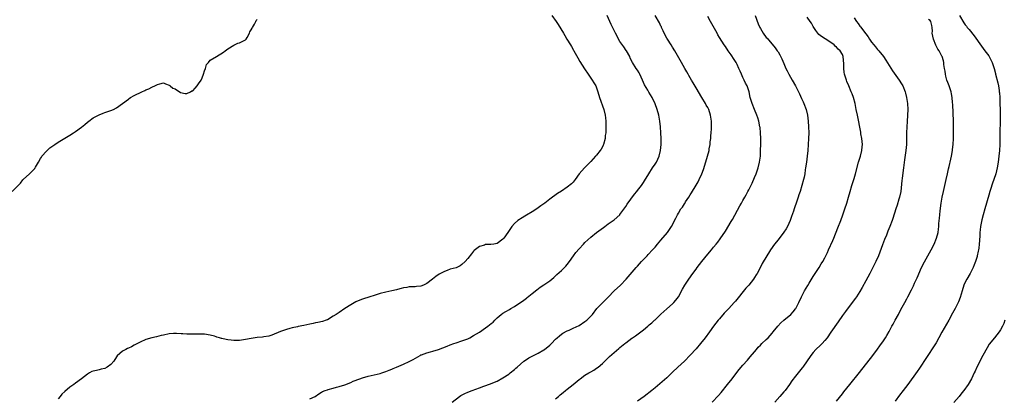
# Model space of a CAD drawing. Units: inches. Extents: x 2511000 to 2514000, y 1551000 to 1554000.
# Drawn here: x 2513058 to 2513394, y 1551784 to 1551914 of the extents above; entities that cross this region are included whole.
import ezdxf

# ---------------------------------------------------------------- set-up
doc = ezdxf.new("R2010")
doc.units = ezdxf.units.IN
doc.header["$MEASUREMENT"] = 0
doc.layers.add('LD25111551_10ft', color=72, linetype='Continuous')

msp = doc.modelspace()

# ---------------------------------------------------------------- linework, layer by layer
at = {"layer": 'LD25111551_10ft'}
for points, elevation in [([(2513239.68, 1551915), (2513241.19, 1551913), (2513241.91, 1551911.92), (2513243.66, 1551909), (2513244.21, 1551908.21), (2513244.86, 1551907), (2513246.09, 1551905), (2513246.45, 1551904.45), (2513247.16, 1551903.16), (2513247.23, 1551903), (2513248.55, 1551900.55), (2513249.3, 1551899.3), (2513250.89, 1551896.89), (2513252.1, 1551895), (2513253, 1551893.67), (2513253.5, 1551893), (2513254.1, 1551892.1), (2513254.74, 1551891), (2513255, 1551890.33), (2513255.45, 1551889), (2513256.05, 1551887), (2513257.45, 1551883), (2513257.96, 1551881), (2513258.05, 1551880.05), (2513258.17, 1551879), (2513258.19, 1551876.19), (2513258.11, 1551875), (2513257.95, 1551874.05), (2513257.89, 1551873), (2513257.37, 1551871), (2513257.26, 1551870.74), (2513257, 1551870.24), (2513256.55, 1551869.44), (2513256.27, 1551869), (2513255, 1551867.4), (2513254.62, 1551867), (2513253.88, 1551866.12), (2513253, 1551865.15), (2513250.84, 1551863), (2513249.96, 1551862.04), (2513249.07, 1551861), (2513247.68, 1551859), (2513247.39, 1551858.61), (2513247, 1551858.15), (2513246.45, 1551857.55), (2513245, 1551856.39), (2513243, 1551855.09), (2513241.7, 1551854.3), (2513239, 1551852.32), (2513237.3, 1551851), (2513235.98, 1551850.02), (2513234.56, 1551849), (2513233, 1551848), (2513231, 1551846.87), (2513229, 1551845.65), (2513228.61, 1551845.39), (2513228.12, 1551845), (2513227, 1551843.97), (2513226.07, 1551843), (2513224.68, 1551841), (2513223.33, 1551839), (2513223, 1551838.66), (2513221, 1551837.24), (2513219.87, 1551837), (2513218.83, 1551836.83), (2513217, 1551836.81), (2513216.67, 1551836.67), (2513215, 1551836.18), (2513213.21, 1551834.79), (2513213, 1551834.52), (2513212.3, 1551833.7), (2513211, 1551832.04), (2513210.1, 1551831), (2513209, 1551830), (2513208.39, 1551829.61), (2513207, 1551828.94), (2513205, 1551828.38), (2513203.98, 1551827.98), (2513203, 1551827.65), (2513201.26, 1551826.74), (2513200.05, 1551825.95), (2513198.89, 1551825), (2513197, 1551823.59), (2513195.87, 1551823), (2513195, 1551822.63), (2513193.51, 1551822.49), (2513193, 1551822.38), (2513191.57, 1551822.43), (2513191, 1551822.36), (2513190.22, 1551822.22), (2513189, 1551822.05), (2513188.19, 1551821.81), (2513187, 1551821.5), (2513186.61, 1551821.39), (2513185, 1551821), (2513183, 1551820.59), (2513181, 1551820.1), (2513179.65, 1551819.65), (2513179, 1551819.46), (2513177.56, 1551819), (2513175, 1551818.22), (2513173, 1551817.42), (2513172.72, 1551817.28), (2513171, 1551816.29), (2513168.98, 1551815), (2513167, 1551813.66), (2513165.96, 1551813), (2513165, 1551812.33), (2513163, 1551811.16), (2513162.59, 1551811), (2513161.39, 1551810.61), (2513159.77, 1551810.23), (2513159, 1551810.11), (2513158.11, 1551809.89), (2513157, 1551809.67), (2513155, 1551809.2), (2513153, 1551808.84), (2513152.78, 1551808.78), (2513151, 1551808.43), (2513150.18, 1551808.18), (2513149, 1551807.86), (2513147, 1551807.16), (2513144.09, 1551805.91), (2513143, 1551805.55), (2513141.31, 1551805.31), (2513140.8, 1551805.2), (2513139, 1551805.09), (2513137, 1551804.79), (2513135, 1551804.36), (2513133, 1551804.09), (2513132.06, 1551804.06), (2513131, 1551804.09), (2513130.15, 1551804.15), (2513129, 1551804.35), (2513128.43, 1551804.43), (2513127, 1551804.78), (2513126.82, 1551804.81), (2513126.14, 1551805), (2513125.26, 1551805.26), (2513125, 1551805.37), (2513124.47, 1551805.53), (2513123, 1551805.93), (2513121, 1551806.22), (2513119.75, 1551806.25), (2513119, 1551806.23), (2513118.2, 1551806.2), (2513117, 1551806.19), (2513115.76, 1551806.24), (2513115, 1551806.25), (2513113.62, 1551806.38), (2513113, 1551806.4), (2513111.49, 1551806.51), (2513111, 1551806.51), (2513110.46, 1551806.46), (2513109, 1551806.38), (2513107, 1551805.94), (2513106.27, 1551805.73), (2513104.65, 1551805.35), (2513103, 1551804.97), (2513101, 1551804.39), (2513099, 1551803.54), (2513097, 1551802.51), (2513096.04, 1551801.96), (2513095, 1551801.47), (2513094.7, 1551801.3), (2513094.13, 1551801), (2513093, 1551800.39), (2513091.22, 1551798.78), (2513090.39, 1551797.61), (2513090.01, 1551797), (2513089, 1551795.88), (2513087.82, 1551795), (2513087, 1551794.56), (2513085.75, 1551794.25), (2513085, 1551794.01), (2513084.12, 1551793.88), (2513083, 1551793.56), (2513082.57, 1551793.43), (2513081.73, 1551793), (2513081, 1551792.6), (2513079.02, 1551790.98), (2513077, 1551789.46), (2513076.43, 1551789), (2513075, 1551788.08), (2513073.29, 1551786.71), (2513072.27, 1551785.73), (2513071.66, 1551785), (2513071, 1551784.13)], 6790), ([(2513157, 1551784.16), (2513158.89, 1551785), (2513160.12, 1551785.88), (2513161, 1551786.39), (2513161.38, 1551786.63), (2513162.31, 1551787), (2513163, 1551787.25), (2513163.34, 1551787.34), (2513165, 1551787.81), (2513166.1, 1551788.1), (2513167, 1551788.32), (2513169, 1551788.95), (2513171, 1551789.74), (2513171.86, 1551790.14), (2513174.09, 1551791), (2513175, 1551791.3), (2513177, 1551791.87), (2513181, 1551792.81), (2513181.64, 1551793), (2513183, 1551793.45), (2513184.08, 1551793.92), (2513185, 1551794.27), (2513185.5, 1551794.5), (2513186.62, 1551795), (2513189, 1551795.99), (2513191, 1551796.9), (2513192.38, 1551797.62), (2513194.71, 1551799), (2513195, 1551799.14), (2513195.21, 1551799.21), (2513197, 1551799.91), (2513198.23, 1551800.23), (2513199, 1551800.46), (2513201, 1551801.01), (2513202.48, 1551801.52), (2513203.92, 1551802.08), (2513205, 1551802.57), (2513206.2, 1551803), (2513207, 1551803.32), (2513209, 1551803.91), (2513211, 1551804.66), (2513211.66, 1551805), (2513213, 1551805.77), (2513214.95, 1551806.95), (2513217, 1551808.34), (2513217.89, 1551809), (2513219, 1551809.91), (2513219.63, 1551810.37), (2513220.27, 1551811), (2513221, 1551811.77), (2513222.41, 1551813), (2513223, 1551813.42), (2513224, 1551814), (2513225.3, 1551814.7), (2513225.74, 1551815), (2513227, 1551815.69), (2513230.2, 1551817.8), (2513231, 1551818.48), (2513231.3, 1551818.7), (2513233, 1551820.1), (2513234.62, 1551821.38), (2513235.77, 1551822.23), (2513237, 1551823.05), (2513239, 1551824.46), (2513239.68, 1551825), (2513240.39, 1551825.61), (2513241.43, 1551826.57), (2513243, 1551827.98), (2513244.05, 1551829), (2513244.51, 1551829.49), (2513245, 1551830.04), (2513245.71, 1551831), (2513247.13, 1551833), (2513247.92, 1551834.08), (2513249, 1551835.37), (2513250.49, 1551837), (2513251, 1551837.52), (2513253, 1551839.36), (2513255, 1551840.93), (2513257.31, 1551842.69), (2513257.77, 1551843), (2513259, 1551843.9), (2513260.65, 1551845), (2513261, 1551845.26), (2513262.92, 1551847), (2513263, 1551847.08), (2513264.61, 1551849.39), (2513265, 1551849.88), (2513265.43, 1551850.57), (2513267.99, 1551854.01), (2513268.81, 1551855), (2513269, 1551855.27), (2513270.35, 1551857), (2513270.62, 1551857.38), (2513271, 1551858.01), (2513271.39, 1551858.61), (2513272.84, 1551861), (2513274.14, 1551863), (2513275, 1551864.29), (2513275.44, 1551865), (2513275.96, 1551866.04), (2513276.38, 1551867), (2513276.89, 1551869), (2513277.06, 1551871), (2513277.07, 1551873), (2513277.01, 1551874.99), (2513276.86, 1551877), (2513276.6, 1551879), (2513276.22, 1551881), (2513275.68, 1551883), (2513275, 1551884.9), (2513273.95, 1551887), (2513272.85, 1551888.85), (2513272.5, 1551889.5), (2513271.42, 1551891.42), (2513270.72, 1551893), (2513269.78, 1551895), (2513269.5, 1551895.5), (2513269, 1551896.37), (2513268.58, 1551897), (2513267.3, 1551899), (2513266.52, 1551900.52), (2513266.31, 1551901), (2513265.25, 1551903), (2513265.15, 1551903.15), (2513264.31, 1551904.31), (2513263, 1551906.2), (2513262.51, 1551907), (2513261.99, 1551907.99), (2513261.47, 1551909), (2513260.03, 1551912.03), (2513259.54, 1551913), (2513258.57, 1551915)], 6780), ([(2513205.69, 1551783), (2513208.14, 1551785), (2513208.67, 1551785.33), (2513210.01, 1551785.99), (2513211, 1551786.41), (2513212.5, 1551787), (2513215, 1551787.91), (2513216.51, 1551788.51), (2513218.71, 1551789.29), (2513220.14, 1551789.86), (2513221, 1551790.21), (2513223, 1551791.27), (2513225, 1551792.63), (2513225.5, 1551793), (2513227, 1551794.21), (2513227.43, 1551794.57), (2513227.88, 1551795), (2513230.2, 1551797), (2513231, 1551797.55), (2513231.88, 1551798.12), (2513233.2, 1551798.8), (2513235, 1551799.7), (2513237, 1551800.84), (2513237.23, 1551801), (2513239, 1551802.5), (2513239.56, 1551803), (2513241, 1551804.56), (2513241.48, 1551805), (2513242.28, 1551805.72), (2513243, 1551806.27), (2513243.42, 1551806.58), (2513245, 1551807.4), (2513245.65, 1551807.65), (2513247, 1551808.27), (2513249, 1551809.25), (2513251, 1551810.51), (2513251.66, 1551811), (2513253, 1551812.36), (2513253.56, 1551813), (2513255.05, 1551815), (2513257, 1551816.99), (2513258.06, 1551817.94), (2513259, 1551818.83), (2513261.06, 1551821), (2513263.13, 1551823), (2513265.09, 1551825), (2513268.51, 1551829), (2513269, 1551829.51), (2513270.36, 1551831), (2513272.27, 1551833), (2513272.61, 1551833.39), (2513274.14, 1551835), (2513275, 1551835.96), (2513275.87, 1551837), (2513276.37, 1551837.63), (2513277, 1551838.32), (2513279.25, 1551841), (2513279.97, 1551842.03), (2513280.62, 1551843), (2513282.1, 1551845.9), (2513282.63, 1551847), (2513283, 1551847.58), (2513283.84, 1551849), (2513284.36, 1551849.64), (2513285, 1551850.75), (2513285.11, 1551850.89), (2513285.43, 1551851.43), (2513286.5, 1551853), (2513287, 1551853.83), (2513287.49, 1551854.51), (2513289, 1551857.1), (2513289.72, 1551858.28), (2513290.07, 1551859), (2513290.93, 1551861), (2513291.49, 1551862.51), (2513291.97, 1551863.97), (2513292.9, 1551867), (2513293.42, 1551869), (2513293.49, 1551869.49), (2513293.76, 1551871), (2513293.87, 1551871.87), (2513294.01, 1551873), (2513294.07, 1551873.93), (2513294.21, 1551875), (2513294.31, 1551876.31), (2513294.32, 1551877), (2513294.3, 1551878.31), (2513294.28, 1551879), (2513293.98, 1551881), (2513293.31, 1551883), (2513293, 1551883.59), (2513292.47, 1551884.47), (2513292.18, 1551885), (2513290.92, 1551887), (2513289, 1551890.36), (2513288.06, 1551892.06), (2513287.47, 1551893), (2513286.57, 1551894.57), (2513286.28, 1551895), (2513285.83, 1551895.83), (2513285.11, 1551897), (2513283.99, 1551899), (2513281.79, 1551903), (2513281, 1551904.23), (2513280.54, 1551905), (2513279.22, 1551907), (2513279, 1551907.36), (2513278.11, 1551909), (2513277.81, 1551909.81), (2513277.19, 1551911), (2513277.14, 1551911.14), (2513277, 1551911.44), (2513276.54, 1551912.54), (2513275.06, 1551915)], 6770), ([(2513241, 1551784.18), (2513241.94, 1551785), (2513242.52, 1551785.48), (2513243.64, 1551786.36), (2513244.41, 1551787), (2513245, 1551787.43), (2513247, 1551789.1), (2513249, 1551790.72), (2513249.41, 1551791), (2513251, 1551792.2), (2513252.4, 1551793), (2513253, 1551793.38), (2513254.03, 1551793.97), (2513255, 1551794.57), (2513255.57, 1551795), (2513257, 1551796.22), (2513258.37, 1551797.63), (2513259.4, 1551798.6), (2513261, 1551799.99), (2513262.65, 1551801.35), (2513263, 1551801.66), (2513264.6, 1551803), (2513265, 1551803.32), (2513267, 1551804.84), (2513267.22, 1551805), (2513268.31, 1551805.69), (2513270.07, 1551807), (2513271, 1551807.71), (2513272.51, 1551809), (2513273, 1551809.38), (2513273.87, 1551810.13), (2513274.81, 1551811), (2513275, 1551811.16), (2513277, 1551813.09), (2513279, 1551814.93), (2513281, 1551816.61), (2513281.43, 1551817), (2513282.13, 1551817.87), (2513282.98, 1551819), (2513284.35, 1551821.65), (2513285.15, 1551823), (2513286.5, 1551825), (2513287.92, 1551827), (2513289, 1551828.42), (2513289.41, 1551829), (2513290.97, 1551831), (2513293, 1551833.55), (2513294.25, 1551835), (2513295, 1551835.95), (2513295.89, 1551837), (2513296.38, 1551837.62), (2513297.22, 1551838.78), (2513299, 1551841.45), (2513301, 1551844.7), (2513301.41, 1551845.41), (2513303.96, 1551850.04), (2513304.49, 1551851), (2513305, 1551851.87), (2513305.62, 1551853), (2513306.14, 1551853.86), (2513306.72, 1551855), (2513307, 1551855.5), (2513308.15, 1551857.85), (2513309, 1551859.78), (2513309.49, 1551861), (2513310.17, 1551863), (2513310.68, 1551865), (2513310.96, 1551867), (2513311.07, 1551869), (2513311.11, 1551871.11), (2513311.11, 1551873), (2513311.04, 1551875), (2513310.85, 1551876.85), (2513310.83, 1551877), (2513310.43, 1551879), (2513310.1, 1551880.1), (2513309.8, 1551881), (2513309, 1551882.96), (2513308.15, 1551885), (2513307.54, 1551887), (2513307.09, 1551889), (2513306.45, 1551891), (2513305.92, 1551891.92), (2513305.48, 1551893), (2513305, 1551893.88), (2513304.5, 1551895), (2513304.02, 1551896.02), (2513303.64, 1551897), (2513303, 1551898.37), (2513302.66, 1551899), (2513302.03, 1551900.03), (2513301, 1551901.63), (2513300, 1551903), (2513299, 1551904.48), (2513298.63, 1551905), (2513297, 1551907.51), (2513296.45, 1551908.45), (2513296.16, 1551909), (2513293.92, 1551913), (2513293, 1551914.71)], 6760), ([(2513309.16, 1551915), (2513310.24, 1551912.24), (2513310.8, 1551911), (2513311, 1551910.61), (2513311.97, 1551909), (2513313, 1551907.57), (2513313.26, 1551907.26), (2513316.01, 1551904.01), (2513316.74, 1551903), (2513317, 1551902.59), (2513317.58, 1551901.58), (2513318.26, 1551900.26), (2513319, 1551898.69), (2513319.72, 1551897), (2513320.14, 1551896.14), (2513320.68, 1551895), (2513321.83, 1551893), (2513323.01, 1551891), (2513324.01, 1551889), (2513324.3, 1551888.3), (2513325, 1551886.73), (2513325.56, 1551885.56), (2513325.86, 1551885), (2513326.67, 1551883), (2513327.07, 1551881), (2513327.25, 1551879), (2513327.4, 1551877), (2513327.48, 1551875), (2513327.44, 1551873), (2513327.31, 1551871), (2513327.14, 1551869), (2513326.93, 1551867), (2513326.7, 1551865), (2513326.44, 1551863), (2513326.32, 1551862.32), (2513326.14, 1551861), (2513325.9, 1551859.9), (2513325.73, 1551859), (2513325.19, 1551857), (2513324.55, 1551855), (2513324.15, 1551853.86), (2513323.87, 1551853), (2513323.29, 1551851.29), (2513322.59, 1551849.41), (2513322.48, 1551849), (2513322.25, 1551848.25), (2513321.59, 1551846.41), (2513321.1, 1551845), (2513320.2, 1551843), (2513319.77, 1551842.23), (2513318.97, 1551841.03), (2513317, 1551838.47), (2513315.85, 1551837), (2513314.46, 1551835), (2513311.63, 1551830.37), (2513311, 1551829.15), (2513309.83, 1551827), (2513309.5, 1551826.5), (2513309, 1551825.64), (2513308.57, 1551825), (2513307, 1551823.01), (2513306.05, 1551821.95), (2513302.45, 1551817.55), (2513301.98, 1551817), (2513300.18, 1551815), (2513298.65, 1551813.35), (2513297, 1551811.48), (2513296.6, 1551811), (2513295, 1551808.97), (2513293.6, 1551807), (2513292.12, 1551805), (2513290.49, 1551803), (2513289, 1551801.27), (2513287, 1551799.03), (2513285, 1551797.05), (2513282.77, 1551795), (2513281, 1551793.25), (2513279, 1551791.37), (2513275, 1551787.88), (2513273.93, 1551787), (2513271.25, 1551785), (2513269, 1551783.41)], 6750), ([(2513294.46, 1551783), (2513296.69, 1551785.31), (2513297.63, 1551786.37), (2513299.78, 1551789), (2513301.33, 1551791), (2513302.9, 1551793.1), (2513303.78, 1551794.22), (2513305, 1551795.64), (2513306.59, 1551797.41), (2513307.53, 1551798.47), (2513309, 1551800.23), (2513309.62, 1551801), (2513310.26, 1551801.74), (2513311, 1551802.47), (2513311.51, 1551803), (2513313, 1551804.4), (2513313.59, 1551805), (2513315, 1551806.57), (2513315.37, 1551807), (2513316.99, 1551809.01), (2513317.93, 1551810.07), (2513319, 1551811.02), (2513321.35, 1551813), (2513322.13, 1551813.87), (2513323, 1551814.91), (2513323.06, 1551815), (2513324.11, 1551817), (2513325.05, 1551819), (2513326.07, 1551821), (2513327.15, 1551822.85), (2513327.67, 1551823.67), (2513328.66, 1551825.34), (2513329, 1551825.88), (2513329.42, 1551826.58), (2513329.72, 1551827), (2513331.04, 1551829), (2513331.8, 1551830.2), (2513332.29, 1551831), (2513333, 1551832.32), (2513333.88, 1551834.12), (2513334.25, 1551835), (2513335.74, 1551838.26), (2513336.07, 1551839), (2513337.48, 1551842.52), (2513338.44, 1551845), (2513339.17, 1551847), (2513339.88, 1551849), (2513340.51, 1551851), (2513341.09, 1551853), (2513341.65, 1551855), (2513342.22, 1551857), (2513343, 1551859.4), (2513343.46, 1551861), (2513344.52, 1551865), (2513345.14, 1551867), (2513345.67, 1551869), (2513345.8, 1551870.2), (2513345.85, 1551871), (2513345.65, 1551873), (2513345.34, 1551874.66), (2513345.26, 1551875.26), (2513344.11, 1551881), (2513343.76, 1551883), (2513343.38, 1551885), (2513342.83, 1551887), (2513342.3, 1551888.3), (2513342.05, 1551889), (2513341.19, 1551891), (2513340.56, 1551892.56), (2513340.36, 1551893), (2513340.06, 1551893.94), (2513339.75, 1551895), (2513339.65, 1551895.65), (2513339.49, 1551897), (2513339.46, 1551898.54), (2513339.28, 1551901), (2513339, 1551901.78), (2513338.29, 1551903), (2513337.56, 1551903.56), (2513337, 1551904.23), (2513336.58, 1551904.58), (2513336.15, 1551905), (2513335, 1551905.88), (2513333.06, 1551907.06), (2513331.88, 1551907.88), (2513331, 1551908.55), (2513330.59, 1551909), (2513329.95, 1551909.95), (2513329.2, 1551911), (2513329, 1551911.33), (2513328.43, 1551912.43), (2513328.02, 1551913), (2513327, 1551914.49)], 6740), ([(2513343, 1551914.24), (2513343.87, 1551913), (2513344.35, 1551912.35), (2513345, 1551911.42), (2513345.2, 1551911.2), (2513346.29, 1551909.71), (2513346.91, 1551908.91), (2513347, 1551908.77), (2513347.77, 1551907.77), (2513348.25, 1551907), (2513349, 1551905.91), (2513349.73, 1551905), (2513350.32, 1551904.32), (2513351, 1551903.46), (2513351.23, 1551903.23), (2513351.42, 1551903), (2513352.99, 1551901), (2513353.85, 1551899.85), (2513355, 1551897.92), (2513356.16, 1551896.16), (2513357.79, 1551893.79), (2513358.42, 1551893), (2513358.63, 1551892.63), (2513359, 1551892.09), (2513359.4, 1551891.4), (2513359.65, 1551891), (2513360.46, 1551889), (2513360.58, 1551888.58), (2513360.93, 1551887), (2513361.2, 1551885), (2513361.32, 1551883), (2513361.26, 1551881), (2513361.1, 1551878.9), (2513360.98, 1551877.02), (2513360.92, 1551875), (2513360.93, 1551873), (2513360.88, 1551871), (2513360.7, 1551869), (2513360.24, 1551865.76), (2513359.87, 1551863), (2513359.75, 1551862.25), (2513359.4, 1551859.4), (2513359.29, 1551858.71), (2513358.91, 1551855), (2513358.54, 1551853), (2513358.33, 1551852.33), (2513357.74, 1551850.26), (2513357.28, 1551849), (2513356.25, 1551845.75), (2513356, 1551845), (2513355.25, 1551843), (2513354.58, 1551841.42), (2513354.03, 1551840.03), (2513353.43, 1551838.57), (2513352.75, 1551836.75), (2513351.28, 1551833), (2513350.41, 1551831), (2513349.41, 1551829), (2513348.34, 1551827), (2513347, 1551824.42), (2513345.81, 1551822.19), (2513345, 1551820.83), (2513343.82, 1551819), (2513343.48, 1551818.52), (2513342.35, 1551817), (2513340.02, 1551813.98), (2513339, 1551812.61), (2513337.54, 1551810.46), (2513335.1, 1551806.9), (2513333.75, 1551805), (2513333, 1551804.06), (2513332.05, 1551803), (2513331.54, 1551802.46), (2513329.94, 1551801), (2513329, 1551799.99), (2513328.17, 1551799), (2513325.44, 1551795), (2513325.25, 1551794.75), (2513324.39, 1551793.61), (2513323, 1551791.9), (2513321.75, 1551790.25), (2513320.89, 1551789), (2513319.4, 1551787), (2513319, 1551786.51), (2513317.67, 1551785), (2513315.86, 1551783)], 6730), ([(2513379, 1551915.09), (2513380.53, 1551912.53), (2513381, 1551911.82), (2513381.38, 1551911.38), (2513381.67, 1551911), (2513382.31, 1551910.31), (2513384.06, 1551908.06), (2513386.56, 1551904.56), (2513387.72, 1551903), (2513389, 1551901.24), (2513389.16, 1551901), (2513390.19, 1551899), (2513390.87, 1551897), (2513391.27, 1551895.27), (2513391.35, 1551895), (2513392.06, 1551892.06), (2513392.29, 1551891), (2513392.52, 1551889.48), (2513392.61, 1551889), (2513392.65, 1551888.65), (2513392.77, 1551887), (2513392.83, 1551884.83), (2513392.87, 1551883), (2513392.89, 1551880.89), (2513392.84, 1551873.16), (2513392.76, 1551871), (2513392.65, 1551869), (2513392.5, 1551867), (2513392.27, 1551865), (2513391.91, 1551863), (2513391.38, 1551861), (2513390.72, 1551859), (2513390.26, 1551857.74), (2513389.59, 1551855.59), (2513389.39, 1551855), (2513389, 1551853.73), (2513387.62, 1551849), (2513387.07, 1551847), (2513386.67, 1551845.33), (2513386.24, 1551843), (2513386.09, 1551841.91), (2513386.01, 1551841), (2513385.97, 1551839.97), (2513385.83, 1551838.17), (2513385.78, 1551837), (2513385.59, 1551835.59), (2513385.51, 1551835), (2513385.43, 1551834.57), (2513385.09, 1551833), (2513385, 1551832.7), (2513384.48, 1551831), (2513384.08, 1551829.92), (2513383.67, 1551829), (2513383, 1551827.66), (2513382.64, 1551827), (2513381.49, 1551825), (2513381, 1551824), (2513380.55, 1551823), (2513379.91, 1551821), (2513379.24, 1551818.76), (2513378.67, 1551817.33), (2513378.53, 1551817), (2513377.52, 1551815), (2513376.64, 1551813.36), (2513375.33, 1551811), (2513373, 1551806.87), (2513371.98, 1551805), (2513371, 1551803.33), (2513370.11, 1551801.89), (2513368.22, 1551799), (2513367.75, 1551798.25), (2513365.37, 1551794.63), (2513364.56, 1551793.44), (2513361.32, 1551789), (2513359.8, 1551787), (2513358.56, 1551785.44), (2513357, 1551783.37)], 6710), ([(2513055.28, 1551855), (2513058.2, 1551857.8), (2513059, 1551858.93), (2513059.07, 1551859), (2513061.25, 1551861), (2513063, 1551862.77), (2513063.1, 1551862.9), (2513063.13, 1551863), (2513063.26, 1551863.26), (2513064.25, 1551865), (2513065, 1551866.21), (2513065.28, 1551866.72), (2513065.47, 1551867), (2513067, 1551868.74), (2513067.26, 1551869), (2513068.18, 1551869.82), (2513069.85, 1551871), (2513071, 1551871.76), (2513075, 1551874.21), (2513076.27, 1551875), (2513077, 1551875.47), (2513079, 1551876.89), (2513080.16, 1551877.84), (2513081, 1551878.59), (2513081.53, 1551879), (2513083, 1551880.08), (2513085, 1551881.15), (2513086.35, 1551881.65), (2513087, 1551881.94), (2513089, 1551882.6), (2513089.89, 1551883), (2513091, 1551883.53), (2513093, 1551884.95), (2513095, 1551886.53), (2513095.28, 1551886.72), (2513095.73, 1551887), (2513097, 1551887.73), (2513099.66, 1551889), (2513100.59, 1551889.41), (2513101, 1551889.62), (2513101.96, 1551890.04), (2513103, 1551890.57), (2513103.31, 1551890.69), (2513104.01, 1551891), (2513105, 1551891.49), (2513105.73, 1551891.73), (2513107, 1551892.01), (2513107.72, 1551891.72), (2513109, 1551891.29), (2513109.13, 1551891.13), (2513109.28, 1551891), (2513110.26, 1551890.26), (2513111, 1551889.96), (2513112.8, 1551888.8), (2513114.45, 1551888.45), (2513115, 1551888.43), (2513116.22, 1551889), (2513116.73, 1551889.27), (2513117, 1551889.38), (2513117.82, 1551890.18), (2513118.49, 1551891), (2513119, 1551891.67), (2513119.88, 1551893), (2513120.19, 1551893.81), (2513120.7, 1551895), (2513121, 1551896.19), (2513121.34, 1551897), (2513121.7, 1551898.3), (2513122.34, 1551899), (2513123, 1551899.8), (2513125.08, 1551901), (2513127.48, 1551902.52), (2513128.12, 1551903), (2513129, 1551903.7), (2513131, 1551904.96), (2513132.44, 1551905.56), (2513133, 1551905.67), (2513133.85, 1551906.15), (2513135, 1551906.73), (2513135.14, 1551906.86), (2513135.25, 1551907), (2513135.59, 1551907.59), (2513136.38, 1551909), (2513136.53, 1551909.47), (2513137, 1551910.16), (2513137.27, 1551910.73), (2513137.47, 1551911), (2513138.09, 1551912.09), (2513138.57, 1551913), (2513138.7, 1551913.3), (2513139, 1551913.71)], 6800), ([(2513337, 1551783.33), (2513339, 1551785.9), (2513339.5, 1551786.5), (2513341.52, 1551789), (2513344.84, 1551793.16), (2513349.41, 1551799), (2513351, 1551801.14), (2513351.77, 1551802.23), (2513353, 1551803.91), (2513353.75, 1551805), (2513354.23, 1551805.77), (2513355, 1551807.15), (2513355.92, 1551809), (2513356.33, 1551809.67), (2513357.02, 1551811.02), (2513358.15, 1551813), (2513359, 1551814.65), (2513360.31, 1551817), (2513361, 1551818.34), (2513361.37, 1551819), (2513362.59, 1551821.41), (2513363.25, 1551822.75), (2513363.66, 1551823.66), (2513364.52, 1551825.48), (2513366.08, 1551829), (2513367, 1551830.89), (2513368.22, 1551833), (2513369.33, 1551835), (2513370.32, 1551837), (2513371.15, 1551839), (2513371.67, 1551841), (2513371.87, 1551842.13), (2513371.95, 1551843), (2513371.99, 1551843.99), (2513372.19, 1551845.81), (2513372.26, 1551847), (2513372.4, 1551848.4), (2513372.76, 1551851), (2513373.09, 1551853), (2513373.5, 1551855), (2513374.49, 1551859), (2513374.94, 1551861), (2513375.3, 1551862.7), (2513375.49, 1551863.49), (2513376.02, 1551865.98), (2513376.27, 1551867), (2513376.62, 1551869), (2513376.66, 1551869.34), (2513376.82, 1551871), (2513376.93, 1551873.07), (2513376.99, 1551875), (2513377, 1551877), (2513376.96, 1551879), (2513376.71, 1551884.71), (2513376.62, 1551885.38), (2513376.51, 1551887), (2513376.3, 1551888.3), (2513376.12, 1551889), (2513375.68, 1551890.32), (2513375.47, 1551891), (2513375, 1551892.22), (2513374.73, 1551893), (2513374.38, 1551894.38), (2513374.18, 1551895), (2513374.09, 1551896.09), (2513373.89, 1551897), (2513373.7, 1551898.3), (2513373.71, 1551899), (2513373.57, 1551899.57), (2513373.11, 1551901), (2513373, 1551901.16), (2513372.02, 1551903), (2513371.58, 1551903.58), (2513371, 1551904.71), (2513370.91, 1551904.91), (2513370.1, 1551907), (2513369.94, 1551907.94), (2513369.73, 1551909), (2513369.74, 1551909.74), (2513369.64, 1551911), (2513369.61, 1551911.61), (2513369.26, 1551913), (2513369, 1551913.35), (2513368.37, 1551913.63)], 6720), ([(2513394.54, 1551811), (2513394.12, 1551809.88), (2513393.73, 1551809), (2513393, 1551807.69), (2513392.58, 1551807), (2513391, 1551805.01), (2513389.2, 1551802.8), (2513388.42, 1551801.58), (2513387.04, 1551799), (2513384.98, 1551795), (2513384.35, 1551793.65), (2513384.02, 1551793), (2513383.06, 1551791), (2513381.93, 1551789), (2513380.49, 1551787), (2513379.81, 1551786.19), (2513378.86, 1551785), (2513377.11, 1551782.89)], 6700)]:
    msp.add_lwpolyline(points, dxfattribs=dict(at, elevation=elevation))

doc.saveas('drawing.dxf')
